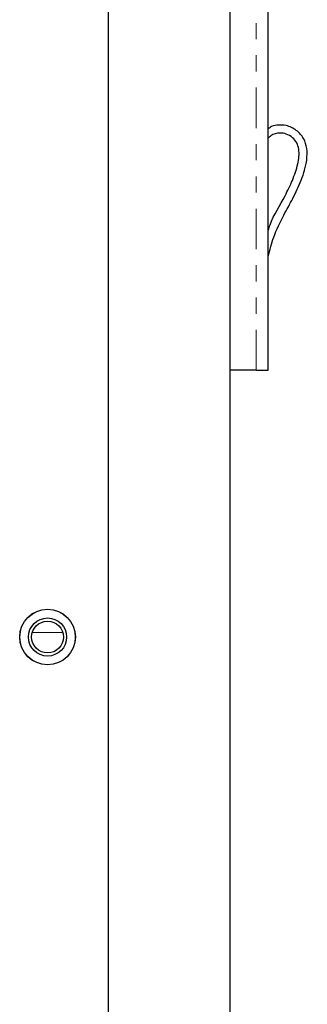
# Model space of a CAD drawing. Units: inches. Extents: x 6 to 221, y 1 to 136.
# Drawn here: x 131 to 132, y 65 to 71 of the extents above; entities that cross this region are included whole.
import ezdxf

# ---------------------------------------------------------------- set-up
doc = ezdxf.new("R2010")
doc.units = ezdxf.units.IN
doc.header["$MEASUREMENT"] = 0
doc.linetypes.add('SLD-Phantom', pattern=[0.5, 0.25, -0.05, 0.05, -0.05, 0.05, -0.05])
doc.linetypes.add('SLD-Solid', pattern=[0])

msp = doc.modelspace()

# ---------------------------------------------------------------- linework, layer by layer
at = {"color": 7, "linetype": 'SLD-Solid', "lineweight": 25}
for p, q in [((131.8058, 98.7104), (131.8058, 50.7454)), ((131.0558, 50.3704), (131.0558, 86.7804)), ((132.0433, 68.6292), (132.0433, 78.8354)), ((132.0433, 68.5544), (132.0433, 68.6292)), ((131.9685, 68.5544), (131.8058, 68.5544)), ((131.9685, 68.5544), (132.0433, 68.5544))]:
    msp.add_line(p, q, dxfattribs=at)
at = {"color": 8, "linetype": 'SLD-Phantom', "lineweight": 18}
for p, q in [((131.9685, 68.5544), (131.9685, 78.8354)), ((130.7734, 66.9306), (130.5842, 66.9306))]:
    msp.add_line(p, q, dxfattribs=at)
at = {"color": 7, "linetype": 'SLD-Solid', "lineweight": 25}
for radius in [0.172, 0.1717, 0.1181, 0.0984]:
    msp.add_circle((130.6788, 66.9034), radius, dxfattribs=at)
for points, knots in [([(132.0433, 69.2606), (132.0533, 69.3003), (132.0758, 69.3888), (132.1339, 69.5061), (132.1975, 69.6205), (132.251, 69.7327), (132.2828, 69.8374), (132.2855, 69.9263), (132.2656, 69.9924), (132.2189, 70.0434), (132.1624, 70.0715), (132.1086, 70.0743), (132.0688, 70.0684), (132.0498, 70.0542), (132.0433, 70.0493)], [0, 0, 0, 0, 0.118545, 0.264717, 0.377891, 0.499172, 0.625362, 0.692148, 0.755198, 0.820396, 0.887665, 0.931918, 0.976339, 1, 1, 1, 1]), ([(132.0433, 69.4195), (132.047, 69.4314), (132.0709, 69.5078), (132.1347, 69.6053), (132.1947, 69.7302), (132.2285, 69.826), (132.2382, 69.9073), (132.2218, 69.964), (132.194, 69.9969), (132.1572, 70.0193), (132.1092, 70.0262), (132.0675, 70.0153), (132.0483, 69.9968), (132.0433, 69.9919)], [0, 0, 0, 0, 0.0475835, 0.3030206, 0.4367049, 0.5729824, 0.6880302, 0.7400305, 0.7919362, 0.8478687, 0.8992598, 0.9733767, 1, 1, 1, 1])]:
    msp.add_open_spline(points, degree=3, knots=knots, dxfattribs=at)

doc.saveas('drawing.dxf')
